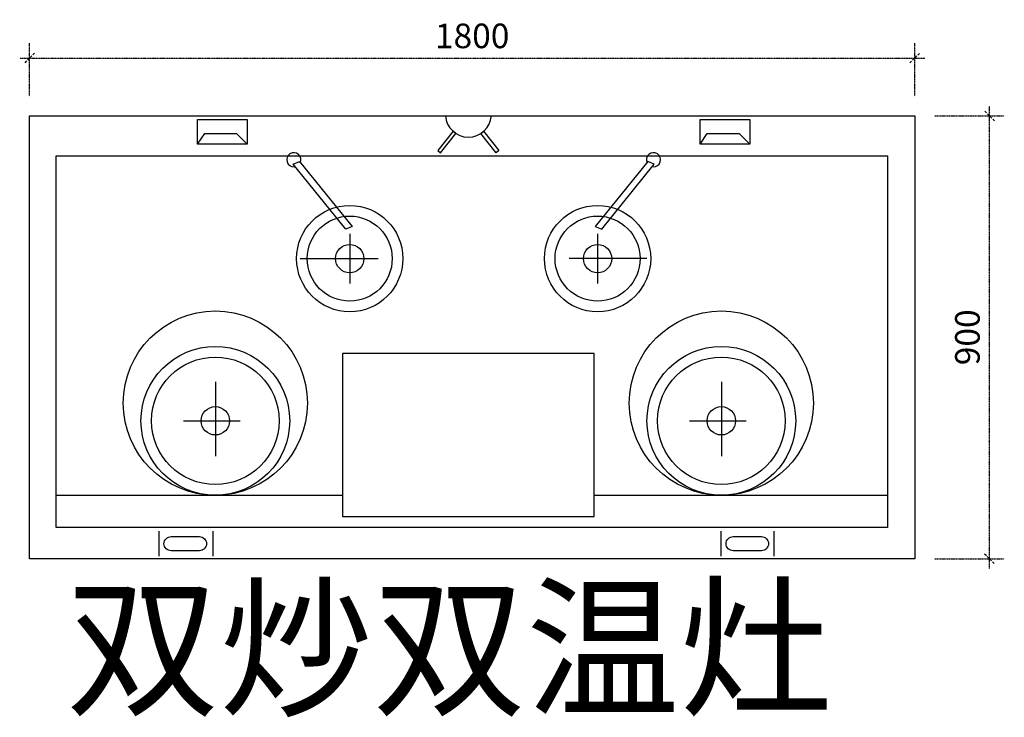
# Model space of a CAD drawing. Units: millimetres. Extents: x 3269 to 5271, y -639 to 778.
import ezdxf

# ---------------------------------------------------------------- set-up
doc = ezdxf.new("R2010")
doc.units = ezdxf.units.MM
doc.linetypes.add('DASHED2', pattern=[0.375, 0.25, -0.125])
doc.layers.add('柱子', color=7, linetype='Continuous')
doc.layers.add('门窗', color=3, linetype='DASHED2', lineweight=13)
doc.styles.add('150', font='txt', dxfattribs={"height": 150})
doc.styles.add('HH3', font='txt', dxfattribs={"width": 0.8})
doc.dimstyles.new('100', dxfattribs={"dimscale": 10, "dimtxt": 5, "dimasz": 2, "dimexe": 3, "dimexo": 4, "dimgap": 2, "dimtad": 1, "dimdec": 0, "dimzin": 1, "dimdsep": 46, "dimtxsty": 'HH3', "dimblk": 'OBLIQUE', "dimcen": 5, "dimdle": 2, "dimclrd": 3, "dimclre": 3, "dimadec": 0, "dimazin": 0, "dimtfac": 1, "dimtdec": 0, "dimtix": 1, "dimtmove": 1, "dimatfit": 3, "dimldrblk": 'DOTSMALL', "dimfxl": 0, "dimtolj": 1, "dimarcsym": 0})

# ---------------------------------------------------------------- blocks, each defined once
blk = doc.blocks.new('trt5558')
at = {"layer": '柱子', "color": 4, "ltscale": 20}
for p, q in [((62689.5, 313668.9), (62703.9, 313690.5)), ((62703.9, 313690.5), (62768.7, 313690.5)), ((62768.7, 313690.5), (62790.3, 313668.9)), ((63711.1, 313668.9), (63725.5, 313690.5)), ((63725.5, 313690.5), (63790.3, 313690.5)), ((63790.3, 313690.5), (63811.9, 313668.9)), ((62401.9, 312955.5), (62984.3, 312955.5)), ((63495.5, 312955.5), (64092.3, 312955.5)), ((62610.3, 312882.2), (62610.3, 312831.8)), ((62720.1, 312882.2), (62720.1, 312831.8)), ((63753, 312882.2), (63753, 312831.8)), ((63861, 312882.2), (63861, 312831.8))]:
    blk.add_line(p, q, dxfattribs=at)
at = {"layer": '柱子', "color": 34, "ltscale": 20}
for p, q in [((62998.7, 313486.7), (62998.7, 313385.9)), ((63502.7, 313486.7), (63502.7, 313385.9)), ((62898.3, 313436.3), (63056.3, 313436.3)), ((63603.1, 313436.3), (63445.1, 313436.3)), ((62725.5, 313185.9), (62725.5, 313034.7)), ((63754.3, 313185.9), (63754.3, 313034.7)), ((62660.7, 313106.7), (62775.9, 313106.7)), ((63689.5, 313106.7), (63804.7, 313106.7))]:
    blk.add_line(p, q, dxfattribs=at)
at = {"layer": '柱子', "color": 4, "ltscale": 20}
for points in [[(62347.8, 313726.4), (64147.8, 313726.4), (64147.8, 312826.4), (62347.8, 312826.4)], [(62689.5, 313719.3), (62790.3, 313719.3), (62790.3, 313668.9), (62689.5, 313668.9)], [(63711.1, 313719.3), (63811.9, 313719.3), (63811.9, 313668.9), (63711.1, 313668.9)], [(62401.9, 313645.1), (64092.3, 313645.1), (64092.3, 312890.2), (62401.9, 312890.2)], [(62984.3, 312912.3), (63495.5, 312912.3), (63495.5, 313243.5), (62984.3, 313243.5)]]:
    blk.add_lwpolyline(points, close=True, dxfattribs=at)
at = {"layer": '柱子', "color": 1, "ltscale": 20}
for points in [[(63214.7, 313690.5), (63209.1, 313695), (63177.6, 313655.7), (63183.2, 313651.2)], [(63265.1, 313690.5), (63270.8, 313695), (63302.2, 313655.7), (63296.6, 313651.2)]]:
    blk.add_lwpolyline(points, close=True, dxfattribs=at)
at = {"layer": '柱子', "color": 34, "ltscale": 20}
for points in [[(62883.5, 313628.2), (62896.7, 313633.9), (63003.7, 313501.6), (62990.5, 313495.9)], [(63617.9, 313628.2), (63604.7, 313633.9), (63497.8, 313501.6), (63511, 313495.9)]]:
    blk.add_lwpolyline(points, close=True, dxfattribs=at)
at = {"layer": '柱子', "color": 4, "ltscale": 20}
for points in [[(62621.1, 312857, -0.414214), (62635.5, 312871.4), (62693.1, 312871.4, -0.414214), (62707.5, 312857), (62707.5, 312857, -0.414214), (62693.1, 312842.6), (62635.5, 312842.6, -0.414214), (62621.1, 312857)], [(63763.8, 312857, -0.414214), (63778.2, 312871.4), (63835.8, 312871.4, -0.414214), (63850.2, 312857), (63850.2, 312857, -0.414214), (63835.8, 312842.6), (63778.2, 312842.6, -0.414214), (63763.8, 312857)]]:
    blk.add_lwpolyline(points, format="xyb", close=True, dxfattribs=at)
for centre, radius in [((62998.7, 313436.3), 108), ((63502.7, 313436.3), 108), ((62998.7, 313436.3), 86.4), ((63502.7, 313436.3), 86.4), ((62725.5, 313106.7), 151.2), ((63754.3, 313106.7), 151.2), ((62725.5, 313106.7), 129.6), ((63754.3, 313106.7), 129.6)]:
    blk.add_circle(centre, radius, dxfattribs=at)
at = {"layer": '柱子', "color": 1, "ltscale": 20}
for centre, radius in [((62998.7, 313436.3), 28.8), ((63502.7, 313436.3), 28.8), ((62725.5, 313142.7), 187.2), ((63754.3, 313142.7), 187.2), ((62725.5, 313106.7), 28.8), ((63754.3, 313106.7), 28.8)]:
    blk.add_circle(centre, radius, dxfattribs=at)
blk.add_arc((63239.9, 313730.1), 46.9, 184.3987, 355.6013, dxfattribs=at)
at = {"layer": '柱子', "color": 34, "ltscale": 20}
for centre, start, end in [((62885.1, 313637.2), 333.8329, 272.8062), ((63616.3, 313637.2), 267.1938, 206.1671)]:
    blk.add_arc(centre, 14.4, start, end, dxfattribs=at)
blk = doc.blocks.new('_Oblique')
at = {"color": 0, "linetype": 'ByBlock', "lineweight": -2}
blk.add_line((-0.5, -0.5), (0.5, 0.5), dxfattribs=at)
blk = doc.blocks.new('*D18')
at = {"layer": 'Defpoints', "color": 0, "transparency": 16777216}
for p in [(5089.3, 700.5), (3289.3, 583), (5089.3, 583)]:
    blk.add_point(p, dxfattribs=at)
at = {"layer": '门窗', "color": 3, "lineweight": -2, "transparency": 16777216}
for p, q in [((3289.3, 623), (3289.3, 730.5)), ((5089.3, 623), (5089.3, 730.5)), ((3269.3, 700.5), (5109.3, 700.5))]:
    blk.add_line(p, q, dxfattribs=at)
at = {"layer": '门窗', "color": 3, "lineweight": -2, "transparency": 16777216, "xscale": 20, "yscale": 20, "zscale": 20, "rotation": 180}
blk.add_blockref('_Oblique', (3289.3, 700.5), dxfattribs=at)
at = {"layer": '门窗', "color": 3, "lineweight": -2, "transparency": 16777216, "xscale": 20, "yscale": 20, "zscale": 20}
blk.add_blockref('_Oblique', (5089.3, 700.5), dxfattribs=at)
at = {"layer": '门窗', "color": 0, "lineweight": 15, "transparency": 16777216, "insert": (4189.3, 745.5), "char_height": 50, "attachment_point": 5, "style": 'HH3'}
blk.add_mtext('\\A1;1800', dxfattribs=at)
blk = doc.blocks.new('_DotSmall')
at = {"color": 0, "linetype": 'ByBlock', "lineweight": 15, "const_width": 0.5}
blk.add_lwpolyline([(-0.0625, 0, 1), (0.0625, 0, 1)], format="xyb", close=True, dxfattribs=at)
blk = doc.blocks.new('*D19')
at = {"layer": 'Defpoints', "color": 0, "transparency": 16777216}
for p in [(5089.3, 583), (5241.2, 583), (5089.3, -317)]:
    blk.add_point(p, dxfattribs=at)
at = {"layer": '门窗', "color": 3, "lineweight": -2, "transparency": 16777216}
for p, q in [((5241.2, -337), (5241.2, 603)), ((5129.3, 583), (5271.2, 583)), ((5129.3, -317), (5271.2, -317))]:
    blk.add_line(p, q, dxfattribs=at)
at = {"layer": '门窗', "color": 3, "lineweight": -2, "transparency": 16777216, "xscale": 20, "yscale": 20, "zscale": 20}
for p, rotation in [((5241.2, 583), 90), ((5241.2, -317), 270)]:
    blk.add_blockref('_Oblique', p, dxfattribs=dict(at, rotation=rotation))
at = {"layer": '门窗', "color": 0, "lineweight": 15, "transparency": 16777216, "insert": (5196.2, 133), "char_height": 50, "attachment_point": 5, "rotation": 90, "style": 'HH3'}
blk.add_mtext('\\A1;900', dxfattribs=at)

msp = doc.modelspace()

# ---------------------------------------------------------------- block references
at = {"color": 0, "lineweight": -3}
msp.add_blockref('trt5558', (-59058.4, -313143.4), dxfattribs=at)

# ---------------------------------------------------------------- texts
at = {"color": 0, "lineweight": -3, "ltscale": 0.5, "style": '150'}
msp.add_text('双炒双温灶 ', height=228.56, dxfattribs=at).set_placement((3363.4, -612.6))

# ---------------------------------------------------------------- dimensions: what is measured, and where the dimension line sits
at = {"layer": '门窗', "lineweight": 15}
dim = msp.add_linear_dim(base=(5089.3, 700.5), p1=(3289.3, 583), p2=(5089.3, 583), dimstyle='100', override={"dimfxl": 10, "dimarcsym": 1}, dxfattribs=at)
dim.commit()
dim.dimension.update_dxf_attribs({"geometry": '*D18', "text_midpoint": (4189.3, 745.5)})
dim = msp.add_linear_dim(base=(5241.2, 583), p1=(5089.3, -317), p2=(5089.3, 583), angle=90, dimstyle='100', override={"dimfxl": 10, "dimarcsym": 1}, dxfattribs=at)
dim.commit()
dim.dimension.update_dxf_attribs({"geometry": '*D19', "text_midpoint": (5196.2, 133)})

doc.saveas('drawing.dxf')
